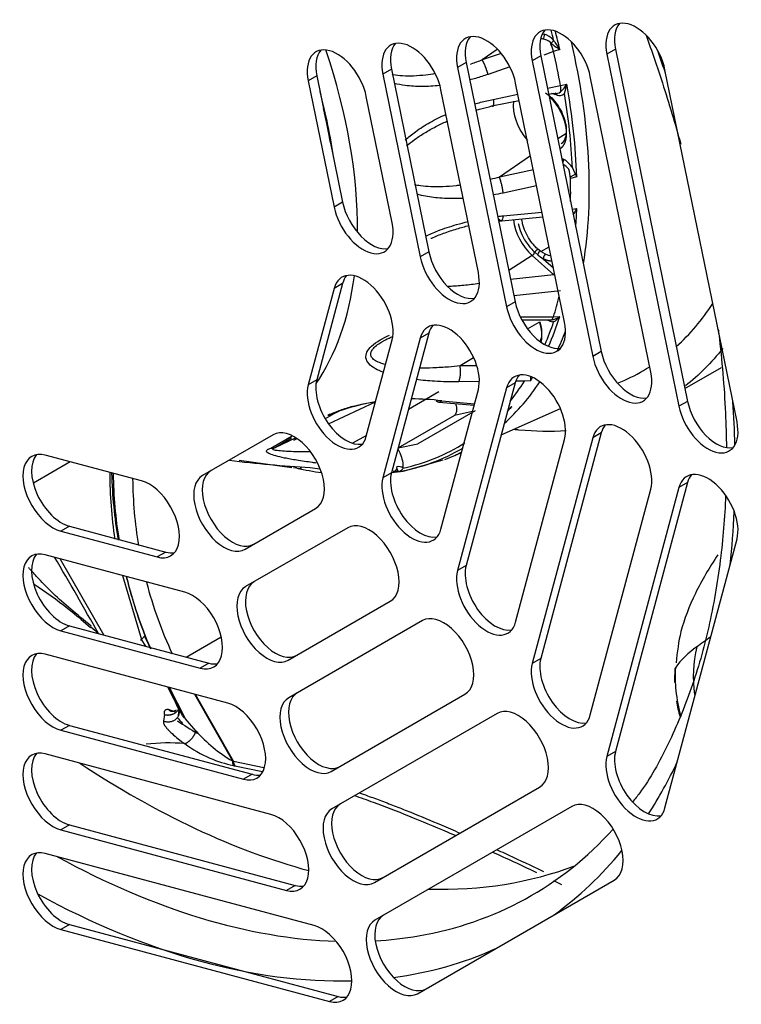
# Paper-space layout 'Sheet1' of a CAD drawing. Units: millimetres. Extents: x 7 to 587, y 7 to 410.
# Drawn here: x 516 to 523, y 88 to 98 of the extents above; entities that cross this region are included whole.
import ezdxf

# ---------------------------------------------------------------- set-up
doc = ezdxf.new("R2010")
doc.units = ezdxf.units.MM
for name, color, linetype in [('BCR00004_Ø164_H1', 7, 'Continuous'), ('Livello18', 7, 'Continuous'), ('VENTILATORE_EBM_', 7, 'Continuous'), ('XVH50002', 7, 'Continuous')]:
    doc.layers.add(name, color=color, linetype=linetype)

# ---------------------------------------------------------------- blocks, each defined once
blk = doc.blocks.new('SE11')
at = {"layer": 'BCR00004_Ø164_H1', "color": 7, "linetype": 'Continuous'}
for centre, major_axis, start_param, end_param in [((515.5777, 97.3278), (5.007, -8.6724), 1.228471, 1.254224), ((515.5777, 97.3278), (5.007, -8.6724), 0.814602, 0.865924), ((515.5777, 97.3278), (5.007, -8.6724), 0.666424, 0.733911), ((516.6808, 97.9646), (-4.86, 8.4178), 2.283357, 2.615755), ((515.5777, 97.3278), (5.007, -8.6724), 0.288505, 0.380774), ((515.7856, 97.4478), (-4.86, 8.4178), 2.932114, 3.325649), ((515.7856, 97.4478), (-4.86, 8.4178), 2.38158, 2.796653), ((515.5777, 97.3278), (5.007, -8.6724), 0.058468, 0.215523), ((516.6808, 97.9646), (-4.86, 8.4178), 2.799536, 3.049363), ((515.5777, 97.3278), (5.007, -8.6724), 5.524493, 5.981517), ((515.7856, 97.4478), (-4.86, 8.4178), -3.423591, -3.351072), ((515.5777, 97.3278), (5.007, -8.6724), 6.048092, 6.224718)]:
    blk.add_ellipse(centre, major_axis=major_axis, ratio=0.57735, start_param=start_param, end_param=end_param, dxfattribs=at)
for points, knots in [([(521.7781, 97.5302), (521.8346, 97.3732), (521.9575, 97.0138), (522.0652, 96.6554), (522.1208, 96.4543)], [0.62071553, 0.62071553, 0.62071553, 0.62071553, 0.64037943, 0.66571373, 0.66571373, 0.66571373, 0.66571373]), ([(522.4915, 94.6221), (522.4932, 94.6082), (522.5275, 94.3285), (522.5605, 93.9354), (522.5709, 93.5678), (522.572, 93.4544)], [0.74420255, 0.74420255, 0.74420255, 0.74420255, 0.74603413, 0.78119348, 0.79711535, 0.79711535, 0.79711535, 0.79711535]), ([(522.5646, 92.9842), (522.5553, 92.7644), (522.5181, 92.315), (522.4064, 91.6748), (522.2336, 91.0653), (522.0046, 90.524), (521.7971, 90.1421), (521.6687, 89.9833), (521.6412, 89.9494)], [0.8194983, 0.8194983, 0.8194983, 0.8194983, 0.8514264, 0.8865216, 0.9216284, 0.9567925, 0.9920839, 1, 1, 1, 1])]:
    blk.add_open_spline(points, degree=3, knots=knots, dxfattribs=at)
at = {"layer": 'VENTILATORE_EBM_', "color": 7, "linetype": 'Continuous'}
for p, q in [((520.7372, 97.4996), (520.7581, 97.4938)), ((520.7538, 97.5451), (520.775, 97.5392)), ((520.8574, 97.4867), (520.8645, 97.479)), ((520.3055, 97.3887), (520.1598, 97.2863)), ((520.9247, 97.3907), (520.8638, 97.3682)), ((520.3457, 97.3508), (520.1598, 97.2863)), ((520.8638, 97.3682), (520.7666, 97.3343)), ((520.4311, 97.2176), (520.2163, 97.1428)), ((520.8034, 97.0063), (520.9325, 97.0328)), ((520.9324, 97.0328), (520.9948, 97.0481)), ((520.2668, 96.8963), (520.5116, 96.9465)), ((520.8155, 96.9468), (520.8678, 96.9576)), ((520.8978, 96.9389), (520.8439, 96.9527)), ((520.9328, 96.9691), (520.9369, 96.9728)), ((520.9717, 96.9553), (520.9671, 96.9508)), ((520.253, 96.8309), (520.5238, 96.8867)), ((520.9048, 96.5105), (520.9853, 96.5585)), ((520.6362, 96.3372), (520.3281, 96.1285)), ((520.9446, 96.3161), (520.9658, 96.3036)), ((521.0443, 96.2289), (521.0503, 96.2198)), ((520.6641, 96.201), (520.3281, 96.1285)), ((521.0799, 96.1567), (521.0291, 96.1285)), ((521.093, 96.1308), (521.0306, 96.1151)), ((520.6965, 96.0427), (520.3658, 95.971)), ((520.3206, 95.6932), (520.7594, 95.7352)), ((520.3657, 95.7459), (520.7498, 95.7823)), ((521.0479, 95.8115), (521.093, 95.8181)), ((520.7389, 95.3921), (520.8199, 95.44)), ((520.652, 95.3549), (520.4205, 95.2053)), ((520.652, 95.3549), (520.8678, 95.161)), ((520.6791, 95.385), (520.7129, 95.3566)), ((520.7389, 95.3921), (520.708, 95.4164)), ((520.7129, 95.3566), (520.7621, 95.3206)), ((520.7853, 95.3657), (520.7389, 95.3921)), ((520.7621, 95.3206), (520.8628, 95.2302)), ((520.8678, 95.161), (520.4387, 95.1164)), ((520.9325, 95.0046), (520.4714, 94.9563)), ((520.5351, 94.7475), (520.8638, 94.7484)), ((520.55, 94.7172), (520.8486, 94.7183)), ((520.6058, 94.6294), (520.7199, 94.6962)), ((520.8329, 94.7187), (520.8389, 94.7183)), ((520.8645, 94.697), (520.8574, 94.6975)), ((520.8638, 94.7485), (520.9247, 94.7525)), ((520.0714, 94.3431), (519.9395, 94.2624)), ((520.1008, 94.2641), (519.9395, 94.2624)), ((522.1622, 94.0381), (522.5246, 94.2473)), ((520.1248, 94.1073), (519.9261, 94.1051)), ((520.576, 94.1123), (520.4926, 94.1114)), ((520.637, 94.1166), (520.576, 94.1124)), ((521.4958, 94.0907), (521.562, 94.12)), ((519.7296, 94.0059), (519.4297, 93.8327)), ((518.6397, 93.6899), (519.1041, 93.9074)), ((519.7297, 93.9039), (520.079, 93.8737)), ((519.7584, 93.9175), (520.0831, 93.8891)), ((518.7461, 93.8155), (518.6783, 93.7837)), ((520.0885, 93.8185), (519.5221, 93.4915)), ((520.0627, 93.8129), (519.8834, 93.7739)), ((520.3465, 93.582), (520.9316, 93.841)), ((518.6095, 93.7439), (518.6783, 93.7837)), ((519.8834, 93.7739), (519.3239, 93.4509)), ((518.0688, 93.4498), (518.2796, 93.5715)), ((518.1121, 93.4567), (518.2749, 93.5507)), ((518.1121, 93.4567), (518.3124, 93.5506)), ((518.2965, 93.5291), (518.329, 93.5443)), ((519.0154, 93.5764), (518.8765, 93.4988)), ((519.3256, 93.4441), (519.3503, 93.389)), ((519.3276, 93.4516), (519.5221, 93.4915)), ((519.8874, 93.3788), (519.9544, 93.4085)), ((516.0864, 93.3151), (515.7228, 93.1052)), ((518.277, 93.2549), (517.7581, 93.3273)), ((519.3788, 93.2242), (519.772, 93.3352)), ((518.3269, 93.2526), (518.2943, 93.2542)), ((518.3764, 93.2651), (518.3733, 93.2588)), ((518.4587, 93.2579), (518.5535, 93.2447)), ((519.3356, 93.2178), (519.2801, 93.2194)), ((519.3174, 93.2496), (519.3145, 93.2657)), ((515.9853, 92.3583), (516.4191, 91.6037)), ((516.6037, 92.1926), (516.79, 91.561)), ((516.79, 91.561), (516.8208, 91.5932)), ((516.8331, 91.4928), (516.79, 91.561)), ((516.8208, 91.5932), (516.8238, 91.5964)), ((516.8208, 91.5932), (516.8728, 91.4822)), ((516.8255, 91.5981), (516.8238, 91.5964)), ((516.8238, 91.5964), (516.8776, 91.4809)), ((517.2323, 91.3858), (517.5802, 91.5867)), ((517.1791, 90.8385), (517.0521, 91.0885)), ((517.0577, 91.087), (517.138, 90.9153)), ((517.0614, 91.086), (517.1731, 90.8462)), ((517.2177, 90.7861), (517.0639, 91.0853)), ((517.2263, 90.7753), (517.0669, 91.0845)), ((517.3153, 91.018), (517.6896, 90.3599)), ((517.7007, 90.3566), (517.3255, 91.0152)), ((517.1293, 90.8429), (517.0569, 90.8679)), ((517.1731, 90.8462), (517.138, 90.9153)), ((517.0176, 90.8178), (517.0098, 90.751)), ((517.1559, 90.8072), (517.1641, 90.8655)), ((517.1791, 90.8385), (517.1731, 90.8462)), ((517.1963, 90.8075), (517.1791, 90.8385)), ((517.2177, 90.7861), (517.1963, 90.8075)), ((517.2263, 90.7753), (517.2177, 90.7861)), ((517.3277, 90.6571), (517.2263, 90.7753)), ((517.0338, 90.6918), (517.0402, 90.6837)), ((517.0614, 90.6604), (517.0837, 90.6385)), ((517.0837, 90.6385), (517.0935, 90.6291)), ((517.3303, 90.6542), (517.3277, 90.6571)), ((517.2176, 90.5308), (517.2194, 90.5307)), ((517.7007, 90.3566), (517.6896, 90.3599)), ((517.7007, 90.3566), (517.9997, 90.2936)), ((517.713, 90.3115), (517.9866, 90.2536))]:
    blk.add_line(p, q, dxfattribs=at)
for centre, radius, start, end in [((520.7279, 97.337), 0.1597, 48.91885, 79.12913), ((520.7169, 97.3571), 0.1912, 42.68392, 72.31141), ((512.9406, 95.5467), 8.1561, 13.70507, 14.42536), ((519.9323, 97.095), 0.9707, 16.34341, 21.91695), ((521.1349, 97.7771), 0.4399, 227.72072, 241.46369), ((521.887, 98.1117), 1.2024, 211.74631, 216.8437), ((520.7438, 97), 0.1914, 350.73403, 9.86475), ((520.6853, 97.2261), 0.3571, 314.81652, 330.10842), ((520.0939, 97.2238), 0.9179, 342.99133, 348.96615), ((520.8868, 97.039), 0.0836, 256.81595, 303.32811), ((520.9215, 97.0084), 0.0735, 251.16391, 308.29641), ((514.8396, 95.9274), 6.2176, 2.69567, 9.51607), ((520.8546, 96.0712), 0.2092, 40.16299, 60.38251), ((520.8301, 96.0825), 0.2594, 34.35418, 58.47981), ((522.0069, 96.6234), 1.0382, 202.87372, 208.32085), ((520.4037, 96.0504), 0.6303, 5.89523, 14.30146), ((520.7306, 95.9701), 0.3929, 326.70717, 337.23825), ((520.6055, 95.4238), 0.0831, 304.01544, 332.20505), ((518.3045, 95.5481), 2.6977, 336.59598, 341.61063), ((520.8873, 94.8562), 0.1615, 240.07286, 259.34158), ((520.8289, 94.8686), 0.1506, 273.83688, 309.55096), ((520.7502, 94.8818), 0.2173, 301.75048, 323.47115), ((519.4681, 91.6858), 2.2505, 99.31025, 110.16809), ((519.4681, 91.6858), 2.2505, 82.58853, 90.27772), ((519.4681, 91.6858), 2.2505, 110.16809, 111.78367), ((520.3172, 94.0408), 0.2235, 296.15882, 306.6435), ((518.6397, 93.8685), 0.0932, 265.83797, 294.4898), ((518.9862, 95.0738), 1.8622, 282.16827, 302.55436), ((518.0786, 93.5293), 0.08, 262.98493, 294.78593), ((519.441, 108.5986), 15.3721, 263.35325, 266.33641), ((519.0976, 93.2653), 0.2814, 357.56649, 26.07628), ((521.0013, 93.2199), 4.5234, 180.14971, 188.51461), ((520.8633, 93.3003), 4.3677, 181.28351, 190.00204), ((518.3444, 93.2988), 0.0494, 249.28272, 305.79633), ((519.07, 95.106), 1.907, 275.84207, 279.31666), ((519.2611, 93.2813), 0.0648, 287.09553, 330.57574), ((519.3311, 93.179), 0.0883, 57.38816, 100.88266), ((519.3101, 93.289), 0.0757, 289.67913, 322.27195), ((519.1893, 93.4006), 0.2399, 318.84946, 322.14365), ((521.0996, 93.2715), 4.589, 180.91319, 189.17491), ((520.8919, 93.1864), 4.1881, 180.53342, 189.58968), ((521.3892, 93.2485), 4.8814, 187.24169, 188.33922), ((481.2231, 71.9987), 40.2484, 29.17263, 30.41366), ((521.6736, 93.4588), 5.1929, 194.24085, 200.99662), ((521.0996, 93.2715), 4.589, 193.83543, 203.14714), ((520.8919, 93.1864), 4.1881, 194.66927, 204.99593), ((521.7234, 97.9498), 8.2928, 229.08395, 229.75729), ((522.0484, 93.5926), 5.5908, 200.9006, 201.21518), ((522.2799, 93.6852), 5.8401, 201.23992, 202.1621), ((525.8416, 86.6245), 6.0271, 124.62223, 126.24322), ((522.7436, 90.7952), 0.8325, 123.98648, 144.30791), ((523.5111, 91.1942), 1.2667, 166.70862, 188.08733), ((523.4542, 91.1773), 1.3943, 176.62661, 181.74544), ((522.105, 91.2603), 0.0428, 151.31972, 181.33988), ((523.5308, 91.1998), 1.4656, 176.82915, 185.74107), ((523.5308, 91.1998), 1.4656, 185.74107, 195.84863), ((523.4542, 91.1773), 1.3943, 189.40163, 195.8171), ((517.2511, 90.8541), 0.2711, 218.93783, 225.59395), ((521.6906, 97.7887), 8.3737, 237.14218, 238.70841), ((517.7586, 91.3417), 0.9748, 226.97732, 236.29007), ((518.4269, 91.6263), 1.4654, 221.5544, 239.79433), ((517.0603, 88.6788), 1.8587, 85.14535, 96.86544), ((517.9624, 91.532), 1.2468, 233.42271, 246.64904), ((517.9624, 91.532), 1.2468, 246.64904, 257.8059), ((517.824, 90.3624), 0.1343, 181.09116, 201.45886), ((517.7851, 90.9244), 0.6172, 261.98008, 263.28721), ((517.8228, 90.3661), 0.1226, 184.4644, 206.45463)]:
    blk.add_arc(centre, radius, start, end, dxfattribs=at)
for centre, major_axis, ratio, start_param, end_param in [((520.7495, 97.5245), (0.0097, 0.0347), 0.703155, 3.852112, 5.335642), ((517.1845, 98.231), (2.7653, -4.7897), 0.57735, 1.081832, 1.11768), ((517.2827, 98.2877), (-2.7821, 4.8187), 0.57735, 3.754415, 4.227834), ((515.8068, 97.4355), (-2.2055, 3.82), 0.57735, 3.912538, 4.37788), ((517.1426, 98.2068), (2.7508, -4.7646), 0.57735, 1.013106, 1.081289), ((517.1845, 98.231), (2.7653, -4.7897), 0.57735, 0.820033, 1.012563), ((515.7622, 97.4098), (-2.1026, 3.6418), 0.57735, 4.100982, 4.276598), ((520.8724, 96.9242), (-0.0089, -0.0349), 0.710993, 2.178373, 3.141593), ((515.7495, 97.4025), (-2.1078, 3.6508), 0.57735, 4.142335, 4.235246), ((520.7208, 96.6877), (0.1814, -0.3143), 0.57735, 3.781255, 5.029134), ((520.9403, 96.2889), (0.0183, 0.031), 0.571782, 4.492263, 5.502541), ((517.1426, 98.2068), (2.7508, -4.7646), 0.57735, 0.768992, 0.81949), ((517.1845, 98.231), (2.7653, -4.7897), 0.57735, 0.709063, 0.750763), ((520.7208, 95.6006), (0.1814, -0.3143), 0.57735, 4.063174, 5.226388), ((517.6778, 98.5158), (-2.31, 4.001), 0.57735, 3.543499, 3.557961), ((515.8068, 97.4355), (-2.2055, 3.82), 0.57735, 3.409194, 3.787813), ((517.1426, 98.2068), (2.7508, -4.7646), 0.57735, 0.489507, 0.543792), ((518.8657, 99.2016), (-2.88, 4.9883), 0.57735, 3.264447, 3.425662), ((517.1845, 98.231), (2.7653, -4.7897), 0.57735, 0.404155, 0.488964), ((517.2827, 98.2877), (-2.7821, 4.8187), 0.57735, 3.521522, 3.579953), ((518.8657, 99.2016), (-2.88, 4.9883), 0.57735, 3.079689, 3.16554), ((517.2827, 98.2877), (-2.7821, 4.8187), 0.57735, 3.261131, 3.42328), ((517.1426, 98.2068), (2.7508, -4.7646), 0.57735, 0.223759, 0.295891), ((517.1845, 98.231), (2.7653, -4.7897), 0.57735, 0.296434, 0.307336), ((517.1845, 98.231), (-2.7653, 4.7897), 0.57735, 3.325304, 3.344587), ((517.1845, 98.231), (-2.7653, 4.7897), 0.57735, 2.938601, 3.147305), ((517.2827, 98.2877), (-2.7821, 4.8187), 0.57735, -3.203496, -3.180367), ((517.2827, 98.2877), (-2.7821, 4.8187), 0.57735, -3.236104, -3.203496), ((517.1845, 98.231), (2.7653, -4.7897), 0.57735, -0.488964, -0.422965)]:
    blk.add_ellipse(centre, major_axis=major_axis, ratio=ratio, start_param=start_param, end_param=end_param, dxfattribs=at)
for points, weights in [([(520.8389, 97.4517), (520.8504, 97.4605), (520.8599, 97.4708), (520.8645, 97.479)], [1.08977622822, 0.970074590593, 0.970074590593, 1.08977622822]), ([(520.2163, 97.1429), (520.1994, 97.2012), (520.1765, 97.2594), (520.1598, 97.2863)], [1.15399181733, 0.94867218861, 0.94866939426, 1.15398343428]), ([(520.3657, 95.971), (520.3608, 96.025), (520.3456, 96.0889), (520.3281, 96.1285)], [1.15399186684, 0.948672214399, 0.948669377759, 1.15398335692]), ([(520.6791, 95.385), (520.6853, 95.3975), (520.6964, 95.4095), (520.708, 95.4164)], [1.10752795737, 0.964136705189, 0.964157350515, 1.10758989335]), ([(520.7853, 95.3656), (520.7706, 95.3568), (520.761, 95.3382), (520.7621, 95.3206)], [1.16813015658, 0.943961979785, 0.943956614603, 1.16811406103]), ([(519.9261, 94.1051), (519.9449, 94.1398), (519.9503, 94.2036), (519.9395, 94.2624)], [1.15399179626, 0.948672185842, 0.948669401285, 1.15398344259]), ([(519.7584, 93.9175), (519.7403, 93.899), (519.7207, 93.8984), (519.7044, 93.9186)], [1.17148416264, 1.02975077794, 0.975875443934, 1.00985816061]), ([(517.138, 90.9153), (517.2267, 90.8053), (517.1452, 90.7024), (517.0098, 90.751)], [1.53675379184, 0.815372223653, 0.821127624265, 1.55401999368]), ([(517.0176, 90.8178), (517.0782, 90.8013), (517.1438, 90.8246), (517.169, 90.8881)], [1.47849710536, 1.0791660495, 0.929782104691, 1.03034527093]), ([(517.2194, 90.5307), (517.2663, 90.5445), (517.312, 90.5955), (517.3303, 90.6542)], [1.16828967028, 0.943903443239, 0.943903443239, 1.16828967028])]:
    blk.add_rational_spline(points, weights, degree=3, dxfattribs=at)
for points, degree, knots in [([(520.1598, 97.2863), (520.1226, 97.2713), (520.0833, 97.2566), (520.0437, 97.2429), (520.0418, 97.2422)], 3, [0, 0, 0, 0, 0.04873955, 0.05110197, 0.05110197, 0.05110197, 0.05110197]), ([(519.6919, 97.1504), (519.6618, 97.1451), (519.5913, 97.1345), (519.4842, 97.1253), (519.3753, 97.1255), (519.3049, 97.1334), (519.2708, 97.14), (519.2677, 97.1407)], 3, [0.199336, 0.199336, 0.199336, 0.199336, 0.2371531, 0.2880417, 0.33404, 0.3755697, 0.3797835, 0.3797835, 0.3797835, 0.3797835]), ([(520.2163, 97.1429), (520.1756, 97.1294), (520.1155, 97.1096), (520.0546, 97.093), (520.035, 97.088)], 3, [0, 0, 0, 0, 0.04827094, 0.07115094, 0.07115094, 0.07115094, 0.07115094]), ([(519.7358, 97.0332), (519.6783, 97.027), (519.565, 97.0202), (519.4153, 97.028), (519.3251, 97.0446), (519.2896, 97.0538)], 3, [0.1862941, 0.1862941, 0.1862941, 0.1862941, 0.2522769, 0.3161183, 0.359074, 0.359074, 0.359074, 0.359074]), ([(520.7853, 96.9598), (520.8007, 96.9497), (520.8365, 96.9216), (520.889, 96.8639), (520.9368, 96.7889), (520.9713, 96.7081), (520.9897, 96.6279), (520.9905, 96.5546), (520.9739, 96.4948), (520.9523, 96.4666), (520.9395, 96.456)], 3, [0, 0, 0, 0, 0.076664, 0.1804126, 0.2840706, 0.3877428, 0.4914211, 0.595098, 0.698775, 0.7992262, 0.7992262, 0.7992262, 0.7992262]), ([(520.8213, 96.9259), (520.8323, 96.9153), (520.843, 96.9036), (520.882, 96.8612), (520.9127, 96.81), (520.9434, 96.7588), (520.9628, 96.704), (520.9821, 96.6494), (520.9877, 96.5976), (520.9932, 96.5459), (520.9844, 96.5031), (520.9755, 96.4604), (520.9533, 96.4315), (520.9443, 96.4199), (520.9335, 96.411)], 2, [0.0902665, 0.0902665, 0.0902665, 0.125, 0.125, 0.25, 0.25, 0.375, 0.375, 0.5, 0.5, 0.625, 0.625, 0.75, 0.75, 0.8008181, 0.8008181, 0.8008181]), ([(520.0835, 96.851), (520.1033, 96.8568), (520.1641, 96.8736), (520.2255, 96.8872), (520.2668, 96.8963)], 3, [0.92884928, 0.92884928, 0.92884928, 0.92884928, 0.95210933, 1, 1, 1, 1]), ([(520.097, 96.7876), (520.1131, 96.7926), (520.165, 96.8082), (520.217, 96.8221), (520.253, 96.8309)], 3, [0.93370054, 0.93370054, 0.93370054, 0.93370054, 0.95429394, 1, 1, 1, 1]), ([(520.2668, 96.8963), (520.27, 96.8693), (520.2705, 96.847), (520.2654, 96.823), (520.26, 96.8215), (520.253, 96.8309)], 3, [0, 0, 0, 0, 0.5, 0.5, 1, 1, 1, 1]), ([(519.3984, 96.4955), (519.4298, 96.5245), (519.5076, 96.5869), (519.6426, 96.6717), (519.7465, 96.7235), (519.8006, 96.7475)], 3, [0.6385996, 0.6385996, 0.6385996, 0.6385996, 0.6865531, 0.749879, 0.8160508, 0.8160508, 0.8160508, 0.8160508]), ([(519.4122, 96.4354), (519.4174, 96.4402), (519.4479, 96.4671), (519.5103, 96.5152), (519.6063, 96.5769), (519.711, 96.634), (519.7843, 96.6686), (519.82, 96.6843)], 3, [0.6203343, 0.6203343, 0.6203343, 0.6203343, 0.6289703, 0.6703228, 0.7160399, 0.7667839, 0.8138822, 0.8138822, 0.8138822, 0.8138822]), ([(519.943, 96.0479), (519.929, 96.0461), (519.8706, 96.0392), (519.7727, 96.0316), (519.6547, 96.0311), (519.5618, 96.0387), (519.509, 96.0478), (519.4898, 96.0521)], 3, [0.1630534, 0.1630534, 0.1630534, 0.1630534, 0.1808868, 0.2373815, 0.2883, 0.3343195, 0.3616082, 0.3616082, 0.3616082, 0.3616082]), ([(519.9685, 95.9182), (519.9459, 95.9171), (519.8608, 95.9144), (519.7223, 95.9189), (519.5939, 95.9377), (519.5283, 95.9541), (519.5133, 95.9582)], 3, [0.1532295, 0.1532295, 0.1532295, 0.1532295, 0.1795177, 0.2524851, 0.3163621, 0.3354942, 0.3354942, 0.3354942, 0.3354942]), ([(520.3657, 95.7459), (520.3635, 95.7216), (520.3583, 95.7042), (520.3497, 95.6966), (520.348, 95.6958), (520.3461, 95.6957)], 3, [0, 0, 0, 0, 0.5, 0.5, 0.6212355, 0.6212355, 0.6212355, 0.6212355]), ([(519.5986, 95.5453), (519.6384, 95.5642), (519.739, 95.6067), (519.8799, 95.6534), (519.9802, 95.6796), (520.0183, 95.6886)], 3, [0.700164, 0.700164, 0.700164, 0.700164, 0.7493557, 0.821828, 0.8660304, 0.8660304, 0.8660304, 0.8660304]), ([(519.6514, 95.5226), (519.6543, 95.5239), (519.6957, 95.5419), (519.7811, 95.5756), (519.9037, 95.6165), (519.9873, 95.6401), (520.0266, 95.6503)], 3, [0.7116557, 0.7116557, 0.7116557, 0.7116557, 0.7154487, 0.7661852, 0.8225043, 0.8723106, 0.8723106, 0.8723106, 0.8723106]), ([(520.5135, 95.671), (520.5202, 95.6399), (520.5305, 95.6078), (520.5598, 95.5399), (520.5797, 95.5043), (520.6257, 95.4391), (520.6517, 95.4096), (520.6791, 95.385)], 3, [0.6420428, 0.6420428, 0.6420428, 0.6420428, 0.75, 0.75, 0.875, 0.875, 1, 1, 1, 1]), ([(520.708, 95.4164), (520.6978, 95.4255), (520.6694, 95.4536), (520.6257, 95.5097), (520.5837, 95.586), (520.5589, 95.6573), (520.551, 95.7002), (520.5491, 95.7163)], 3, [0, 0, 0, 0, 0.0505264, 0.143047, 0.2419672, 0.3408573, 0.4034741, 0.4034741, 0.4034741, 0.4034741]), ([(520.8493, 95.2969), (520.8462, 95.297), (520.8431, 95.2972), (520.8045, 95.2998), (520.7621, 95.3206)], 2, [0.8650693, 0.8650693, 0.8650693, 0.875, 0.875, 1, 1, 1]), ([(520.1273, 95.0759), (520.0768, 95.0684), (519.9776, 95.0563), (519.877, 95.0495), (519.8266, 95.0477), (519.8237, 95.0476)], 3, [0.0533957, 0.0533957, 0.0533957, 0.0533957, 0.1179553, 0.1806313, 0.1844585, 0.1844585, 0.1844585, 0.1844585]), ([(520.7231, 94.6961), (520.7306, 94.673), (520.7358, 94.6501), (520.7479, 94.5964), (520.7458, 94.5486), (520.7446, 94.521), (520.7386, 94.4974)], 2, [0.1965173, 0.1965173, 0.1965173, 0.25, 0.25, 0.375, 0.375, 0.4474844, 0.4474844, 0.4474844]), ([(520.7288, 94.6997), (520.7344, 94.681), (520.7447, 94.6358), (520.7479, 94.5687), (520.7381, 94.5256), (520.73, 94.5067), (520.7296, 94.5056)], 3, [0.2116683, 0.2116683, 0.2116683, 0.2116683, 0.284068, 0.3877402, 0.4914185, 0.4975338, 0.4975338, 0.4975338, 0.4975338]), ([(520.8329, 94.7187), (520.8385, 94.7173), (520.8441, 94.7193), (520.8547, 94.7295), (520.8597, 94.7377), (520.8638, 94.7485)], 3, [0, 0, 0, 0, 0.5, 0.5, 1, 1, 1, 1]), ([(519.1813, 94.1994), (519.1535, 94.2099), (519.0988, 94.2343), (519.0356, 94.2802), (519.0041, 94.3367), (519.0132, 94.3985), (519.0635, 94.4622), (519.1445, 94.5194), (519.2094, 94.5522), (519.2419, 94.5668)], 3, [0.3270895, 0.3270895, 0.3270895, 0.3270895, 0.3724251, 0.4217905, 0.4645468, 0.5012283, 0.5381713, 0.5811456, 0.6214414, 0.6214414, 0.6214414, 0.6214414]), ([(519.1986, 94.2772), (519.1841, 94.281), (519.1496, 94.2914), (519.1035, 94.3119), (519.0685, 94.3404), (519.0544, 94.3728), (519.0617, 94.4081), (519.0898, 94.4455), (519.1317, 94.479), (519.1643, 94.4992), (519.1784, 94.5072)], 3, [0.3501459, 0.3501459, 0.3501459, 0.3501459, 0.3757226, 0.4131392, 0.4463865, 0.4756863, 0.5016146, 0.5278066, 0.5574273, 0.578448, 0.578448, 0.578448, 0.578448]), ([(519.1784, 94.5072), (519.1868, 94.512), (519.2171, 94.5283), (519.2491, 94.5433), (519.2726, 94.5534)], 3, [0.57844805, 0.57844805, 0.57844805, 0.57844805, 0.59098157, 0.62241887, 0.62241887, 0.62241887, 0.62241887]), ([(519.9395, 94.2624), (519.9018, 94.2583), (519.8111, 94.2497), (519.6768, 94.242), (519.5821, 94.2408), (519.539, 94.2413)], 3, [0, 0, 0, 0, 0.0487754, 0.1180692, 0.1781421, 0.1781421, 0.1781421, 0.1781421]), ([(519.9261, 94.1051), (519.8856, 94.1051), (519.8051, 94.105), (519.6644, 94.111), (519.5664, 94.1197), (519.5078, 94.127)], 3, [0, 0, 0, 0, 0.048294, 0.0959646, 0.1723096, 0.1723096, 0.1723096, 0.1723096]), ([(520.635, 94.1573), (520.6351, 94.1557), (520.6355, 94.1482), (520.6365, 94.1334), (520.6368, 94.1228), (520.637, 94.1166)], 3, [0.3576134, 0.3576134, 0.3576134, 0.3576134, 0.423002, 0.6582811, 1, 1, 1, 1]), ([(518.7215, 93.8106), (518.7361, 93.8176), (518.7527, 93.8244), (518.8098, 93.8451), (518.8539, 93.8576), (518.9335, 93.8773), (518.9692, 93.8851), (519.005, 93.8923)], 3, [0.0693766, 0.0693766, 0.0693766, 0.0693766, 0.125, 0.125, 0.25, 0.25, 0.3487392, 0.3487392, 0.3487392, 0.3487392]), ([(519.8949, 93.8896), (519.9001, 93.8746), (519.9034, 93.8595), (519.9061, 93.8297), (519.9049, 93.8152), (519.8976, 93.7908), (519.8915, 93.7808), (519.8834, 93.7739)], 3, [0.6370876, 0.6370876, 0.6370876, 0.6370876, 0.75, 0.75, 0.875, 0.875, 1, 1, 1, 1]), ([(518.6783, 93.7837), (518.6872, 93.7917), (518.7003, 93.8), (518.7179, 93.8089), (518.7197, 93.8097), (518.7215, 93.8106)], 3, [0, 0, 0, 0, 0.0625, 0.0625, 0.06937657, 0.06937657, 0.06937657, 0.06937657]), ([(520.9883, 93.6218), (520.8375, 93.6108), (520.6817, 93.6131), (520.5071, 93.6304), (520.4923, 93.6319), (520.4776, 93.6336)], 3, [0.58681169, 0.58681169, 0.58681169, 0.58681169, 0.625, 0.625, 0.628513, 0.628513, 0.628513, 0.628513]), ([(518.5191, 93.3029), (518.5185, 93.303), (518.5061, 93.3045), (518.4658, 93.3098), (518.4011, 93.3188), (518.328, 93.3302), (518.2629, 93.3414), (518.1908, 93.3553), (518.1183, 93.3722), (518.066, 93.3896), (518.0402, 93.4034), (518.0293, 93.4133), (518.0264, 93.4229), (518.0314, 93.4314), (518.0413, 93.4385), (518.0528, 93.4443), (518.0635, 93.448), (518.0688, 93.4498)], 3, [0.1434865, 0.1434865, 0.1434865, 0.1434865, 0.1453629, 0.1814885, 0.2681121, 0.3524433, 0.4284271, 0.5012891, 0.6294047, 0.7415223, 0.7924638, 0.8395581, 0.8838593, 0.9250639, 0.950762, 0.9755857, 1, 1, 1, 1]), ([(518.4536, 93.4126), (518.3967, 93.4126), (518.3426, 93.4133), (518.2611, 93.4158), (518.2313, 93.4171), (518.1768, 93.4207), (518.152, 93.423), (518.1115, 93.429), (518.0955, 93.4327), (518.0872, 93.4397), (518.0865, 93.4419), (518.088, 93.4443)], 3, [0.3018967, 0.3018967, 0.3018967, 0.3018967, 0.5, 0.5, 0.625, 0.625, 0.75, 0.75, 0.875, 0.875, 0.9243341, 0.9243341, 0.9243341, 0.9243341]), ([(518.088, 93.4443), (518.0884, 93.445), (518.089, 93.4456), (518.0932, 93.4495), (518.1006, 93.453), (518.1121, 93.4567)], 3, [0.92433406, 0.92433406, 0.92433406, 0.92433406, 0.9375, 0.9375, 1, 1, 1, 1]), ([(519.3356, 93.2178), (519.3348, 93.218), (519.3332, 93.2186), (519.3299, 93.2209), (519.3265, 93.225), (519.3233, 93.2308), (519.321, 93.2363), (519.319, 93.2424), (519.3179, 93.2472), (519.3174, 93.2496)], 3, [0, 0, 0, 0, 0.123107, 0.246868, 0.480977, 0.626591, 0.752162, 0.878627, 1, 1, 1, 1]), ([(522.4881, 92.3951), (522.4028, 92.271), (522.2558, 92.0218), (522.1121, 91.6528), (522.0864, 91.4407), (522.0741, 91.3274)], 3, [0.5537874, 0.5537874, 0.5537874, 0.5537874, 0.7149494, 0.8710902, 1, 1, 1, 1]), ([(516.2949, 91.6903), (516.1476, 91.8114), (515.9668, 91.9596), (515.7764, 92.1586), (515.7054, 92.2363), (515.678, 92.2679), (515.6757, 92.2702), (515.6758, 92.27)], 3, [0, 0, 0, 0, 0.1155113, 0.1720743, 0.2204286, 0.2435164, 0.2542774, 0.2542774, 0.2542774, 0.2542774]), ([(515.7305, 92.105), (515.7442, 92.0963), (515.872, 92.0139), (516.0588, 91.875), (516.227, 91.7315), (516.2865, 91.6786)], 3, [0.23348048, 0.23348048, 0.23348048, 0.23348048, 0.23935786, 0.28814338, 0.31529678, 0.31529678, 0.31529678, 0.31529678]), ([(516.796, 91.5568), (516.7956, 91.5567), (516.7942, 91.5561), (516.7915, 91.5553), (516.7885, 91.5546), (516.7866, 91.5539), (516.7855, 91.5547), (516.7861, 91.5567), (516.7879, 91.5588), (516.7893, 91.5603), (516.79, 91.561)], 3, [0, 0, 0, 0, 0.042062, 0.129461, 0.275453, 0.426619, 0.579493, 0.7928, 0.89403, 1, 1, 1, 1]), ([(517.0569, 90.8679), (517.052, 90.8676), (517.0421, 90.8669), (517.0307, 90.8632), (517.0233, 90.8582), (517.0191, 90.8529), (517.0158, 90.8457), (517.0149, 90.8367), (517.0159, 90.8264), (517.0171, 90.8205), (517.0176, 90.8178)], 3, [0, 0, 0, 0, 0.131599, 0.266606, 0.404464, 0.490638, 0.572279, 0.766838, 0.891851, 1, 1, 1, 1]), ([(517.0569, 90.8679), (517.0604, 90.8645), (517.0677, 90.8573), (517.0816, 90.8512), (517.0949, 90.8499), (517.1097, 90.8517), (517.123, 90.8563), (517.1335, 90.8625), (517.1378, 90.8655)], 3, [0, 0, 0, 0, 0.0728023, 0.1538459, 0.2426202, 0.2832231, 0.3713048, 0.4350183, 0.4350183, 0.4350183, 0.4350183]), ([(517.0098, 90.751), (517.0094, 90.7495), (517.0084, 90.7463), (517.0085, 90.7409), (517.0094, 90.7349), (517.0125, 90.7251), (517.0196, 90.7107), (517.0289, 90.6983), (517.0338, 90.6918)], 3, [0, 0, 0, 0, 0.093764, 0.192645, 0.297479, 0.408966, 0.689725, 1, 1, 1, 1]), ([(518.893, 90.0192), (518.9561, 89.9973), (519.1356, 89.9332), (519.4427, 89.8146), (519.7136, 89.7014), (519.8686, 89.6343), (519.8967, 89.6221)], 3, [0.0707641, 0.0707641, 0.0707641, 0.0707641, 0.1045106, 0.1668523, 0.235822, 0.2510662, 0.2510662, 0.2510662, 0.2510662]), ([(518.9423, 90.0453), (518.97, 90.0356), (519.0443, 90.0091), (519.1661, 89.9641), (519.3086, 89.9094), (519.5046, 89.8316), (519.7149, 89.7441), (519.8762, 89.6743), (519.9382, 89.6471)], 3, [0.0788668, 0.0788668, 0.0788668, 0.0788668, 0.0935357, 0.1182588, 0.1435464, 0.1694116, 0.2228599, 0.2562991, 0.2562991, 0.2562991, 0.2562991]), ([(520.2581, 89.4609), (520.3996, 89.3965), (520.5453, 89.3285), (520.6904, 89.2597), (520.6953, 89.2575)], 3, [0.31679542, 0.31679542, 0.31679542, 0.31679542, 0.39426955, 0.39692693, 0.39692693, 0.39692693, 0.39692693]), ([(520.3013, 89.484), (520.3278, 89.4719), (520.4648, 89.4088), (520.6188, 89.3365), (520.7458, 89.2759), (520.7633, 89.2676)], 3, [0.32187493, 0.32187493, 0.32187493, 0.32187493, 0.33628146, 0.39641214, 0.40598155, 0.40598155, 0.40598155, 0.40598155])]:
    blk.add_open_spline(points, degree=degree, knots=knots, dxfattribs=at)
for points in [[(520.3281, 96.1285), (520.2974, 96.1197), (520.2667, 96.1114), (520.2359, 96.1037)], [(520.3657, 95.971), (520.3327, 95.9643), (520.2996, 95.9577), (520.2665, 95.9517)], [(520.3122, 95.74), (520.33, 95.742), (520.3479, 95.744), (520.3657, 95.7459)], [(520.3461, 95.6957), (520.3404, 95.6952), (520.3341, 95.7011), (520.3281, 95.7128)], [(520.839, 95.347), (520.8217, 95.3503), (520.8036, 95.3565), (520.7853, 95.3656)], [(522.5351, 94.4346), (522.4247, 94.2946), (522.3017, 94.1709), (522.1672, 94.0651)], [(517.1452, 90.7895), (517.1621, 90.77), (517.179, 90.7505), (517.1958, 90.7309)], [(520.8635, 89.1772), (520.8894, 89.1647), (520.9152, 89.1523), (520.9411, 89.1398)]]:
    blk.add_open_spline(points, degree=3, dxfattribs=at)
at = {"layer": 'XVH50002', "color": 7, "linetype": 'Continuous'}
for p, q in [((521.476, 97.3914), (521.3911, 97.3424)), ((521.476, 97.3914), (522.1879, 93.9125)), ((520.7381, 97.3255), (520.6532, 97.2765)), ((520.7381, 97.3255), (521.3358, 94.4044)), ((521.3911, 97.3424), (522.103, 93.8635)), ((519.2622, 97.1936), (519.1773, 97.1446)), ((519.2622, 97.1936), (519.6316, 95.3884)), ((520.0001, 97.2596), (519.9153, 97.2106)), ((519.9153, 97.2106), (520.3988, 94.8474)), ((520.0001, 97.2596), (520.4837, 94.8964)), ((520.6532, 97.2765), (521.2509, 94.3555)), ((518.5242, 97.1277), (518.4394, 97.0787)), ((518.5242, 97.1277), (518.7795, 95.8803)), ((519.1773, 97.1446), (519.5467, 95.3394)), ((521.8247, 94.2017), (521.2269, 97.1227)), ((522.6768, 93.7098), (521.9649, 97.1887)), ((518.4394, 97.0787), (518.6946, 95.8313)), ((520.9726, 94.6937), (520.489, 97.0568)), ((519.2684, 95.6776), (519.0131, 96.925)), ((520.1205, 95.1857), (519.751, 96.9909)), ((518.7795, 95.8803), (518.6946, 95.8313)), ((519.6316, 95.3884), (519.5467, 95.3394)), ((518.7795, 95.0781), (518.5242, 94.1254)), ((518.7795, 95.0781), (518.6946, 95.0291)), ((518.6946, 95.0291), (518.4394, 94.0764)), ((520.4837, 94.8964), (520.3988, 94.8474)), ((519.6316, 94.5861), (519.2622, 93.2074)), ((519.6316, 94.5861), (519.5467, 94.5371)), ((519.0131, 93.5677), (519.2684, 94.5203)), ((519.5467, 94.5371), (519.1773, 93.1584)), ((521.3358, 94.4044), (521.2509, 94.3555)), ((518.5242, 94.1254), (518.4394, 94.0764)), ((520.4837, 94.0941), (520.0001, 92.2894)), ((520.4837, 94.0941), (520.3988, 94.0451)), ((519.751, 92.6496), (520.1205, 94.0283)), ((520.3988, 94.0451), (519.9153, 92.2404)), ((522.1879, 93.9125), (522.103, 93.8635)), ((521.3358, 93.6022), (520.7381, 91.3714)), ((521.3358, 93.6022), (521.2509, 93.5532)), ((518.092, 93.5822), (517.3946, 93.1796)), ((520.489, 91.7316), (520.9726, 93.5364)), ((521.2509, 93.5532), (520.6532, 91.3224)), ((516.7929, 93.1258), (515.8402, 93.3811)), ((519.2622, 93.2074), (519.1773, 93.1584)), ((522.1879, 93.1102), (521.476, 90.4533)), ((522.1879, 93.1102), (522.103, 93.0612)), ((521.2269, 90.8136), (521.8247, 93.0444)), ((522.103, 93.0612), (521.3911, 90.4044)), ((517.8146, 92.4521), (518.512, 92.8547)), ((516.0788, 92.6788), (515.994, 92.6298)), ((515.994, 92.6298), (516.9466, 92.3746)), ((516.0788, 92.6788), (517.0315, 92.4236)), ((518.8299, 92.6642), (517.8206, 92.0815)), ((521.9649, 89.8956), (522.6768, 92.5525)), ((517.2189, 92.0277), (515.8402, 92.3972)), ((517.0315, 92.4236), (516.9466, 92.3746)), ((520.0001, 92.2894), (519.9153, 92.2404)), ((518.2406, 91.354), (519.2499, 91.9367)), ((519.5679, 91.7462), (518.2467, 90.9834)), ((516.0788, 91.6949), (515.994, 91.6459)), ((515.994, 91.6459), (517.3727, 91.2765)), ((516.0788, 91.6949), (517.4575, 91.3255)), ((517.645, 90.9296), (515.8402, 91.4132)), ((520.7381, 91.3714), (520.6532, 91.3224)), ((517.4575, 91.3255), (517.3727, 91.2765)), ((518.6667, 90.2559), (519.9879, 91.0187)), ((520.3058, 90.8281), (518.6727, 89.8853)), ((516.0788, 90.711), (515.994, 90.662)), ((516.0788, 90.711), (517.8836, 90.2274)), ((515.994, 90.662), (517.7987, 90.1784)), ((518.071, 89.8316), (515.8402, 90.4293)), ((521.476, 90.4533), (521.3911, 90.4044)), ((517.8836, 90.2274), (517.7987, 90.1784)), ((519.0927, 89.1578), (520.7258, 90.1007)), ((521.0437, 89.9101), (519.0988, 88.7872)), ((516.0788, 89.727), (515.994, 89.6781)), ((516.0788, 89.727), (518.3096, 89.1293)), ((515.994, 89.6781), (518.2248, 89.0803)), ((518.4971, 88.7335), (515.8402, 89.4454)), ((518.3096, 89.1293), (518.2248, 89.0803)), ((519.5188, 88.0597), (521.4637, 89.1827)), ((516.0788, 88.7431), (515.994, 88.6941)), ((516.0788, 88.7431), (518.7357, 88.0312)), ((515.994, 88.6941), (518.6508, 87.9822)), ((518.7357, 88.0312), (518.6508, 87.9822))]:
    blk.add_line(p, q, dxfattribs=at)
for centre, major_axis, start_param, end_param in [((521.678, 97.2655), (0.21, -0.3637), 1.047198, 4.18879), ((520.9401, 97.1996), (0.21, -0.3637), 1.047198, 4.18879), ((521.0249, 97.2486), (0.21, -0.3637), 3.345023, 4.18879), ((521.7629, 97.3145), (0.21, -0.3637), 3.345023, 4.18879), ((519.4642, 97.0678), (0.21, -0.3637), 1.047198, 4.18879), ((520.2021, 97.1337), (0.21, -0.3637), 1.047198, 4.18879), ((520.287, 97.1827), (0.21, -0.3637), 3.345023, 4.18879), ((518.7262, 97.0019), (0.21, -0.3637), 1.047198, 4.18879), ((519.549, 97.1168), (0.21, -0.3637), 3.336717, 4.18879), ((518.8111, 97.0509), (0.21, -0.3637), 3.345023, 4.18879), ((518.9815, 95.7545), (-0.21, 0.3637), 1.047198, 4.18879), ((519.0663, 95.8035), (-0.21, 0.3637), 1.047198, 2.938162), ((519.9184, 95.3115), (-0.21, 0.3637), 1.047198, 2.938162), ((519.8336, 95.2625), (-0.21, 0.3637), 1.047198, 4.18879), ((518.9815, 94.7747), (0.21, -0.3637), 0.523599, 3.665191), ((519.0663, 94.8237), (0.21, -0.3637), 3.345023, 3.665191), ((520.7706, 94.8195), (-0.21, 0.3637), 1.047198, 2.938162), ((520.6857, 94.7706), (-0.21, 0.3637), 1.047198, 4.18879), ((519.8336, 94.2827), (0.21, -0.3637), 0.523599, 3.665191), ((519.9184, 94.3317), (0.21, -0.3637), 3.345023, 3.665191), ((521.6227, 94.3276), (-0.21, 0.3637), 1.047198, 2.938162), ((521.5378, 94.2786), (-0.21, 0.3637), 1.047198, 4.18879), ((520.6857, 93.7908), (0.21, -0.3637), 0.523599, 3.665191), ((518.8111, 93.871), (-0.21, 0.3637), 0.523599, 2.938162), ((520.7706, 93.8397), (0.21, -0.3637), 3.345023, 3.665191), ((518.7262, 93.822), (-0.21, 0.3637), 0.523599, 3.665191), ((522.4748, 93.8356), (-0.21, 0.3637), 1.047198, 2.938162), ((522.3899, 93.7866), (-0.21, 0.3637), 1.047198, 4.18879), ((521.5378, 93.2988), (0.21, -0.3637), 0.523599, 3.665191), ((518.302, 93.2185), (0.21, -0.3637), 0, 3.141593), ((521.6227, 93.3478), (0.21, -0.3637), 3.345023, 3.665191), ((515.9171, 93.0055), (0.21, -0.3637), 2.617994, 5.759587), ((516.0019, 93.0544), (0.21, -0.3637), 3.345023, 5.759587), ((517.6894, 92.8648), (-0.21, 0.3637), 0, 3.141593), ((519.549, 92.953), (-0.21, 0.3637), 0.523599, 2.938162), ((522.3899, 92.8068), (0.21, -0.3637), 0.523599, 3.665191), ((516.8697, 92.7502), (-0.21, 0.3637), 2.617994, 5.759587), ((517.6046, 92.8158), (-0.21, 0.3637), 0, 3.141593), ((519.4642, 92.904), (-0.21, 0.3637), 0.523599, 3.665191), ((522.4748, 92.8558), (0.21, -0.3637), 3.345023, 3.665191), ((519.0399, 92.3004), (0.21, -0.3637), 0, 3.141593), ((515.9171, 92.0215), (0.21, -0.3637), 2.617994, 5.759587), ((516.0019, 92.0705), (0.21, -0.3637), 3.345023, 5.759587), ((516.9546, 92.7992), (-0.21, 0.3637), 2.617994, 2.938162), ((520.2021, 91.986), (-0.21, 0.3637), 0.523599, 3.665191), ((520.287, 92.035), (-0.21, 0.3637), 0.523599, 2.938162), ((518.0306, 91.7177), (-0.21, 0.3637), 0, 3.141593), ((518.1155, 91.7667), (-0.21, 0.3637), 0, 3.141593), ((517.2958, 91.6521), (-0.21, 0.3637), 2.617994, 5.759587), ((519.7779, 91.3824), (0.21, -0.3637), 0, 3.141593), ((515.9171, 91.0376), (0.21, -0.3637), 2.617994, 5.759587), ((516.0019, 91.0866), (0.21, -0.3637), 3.345023, 5.759587), ((521.0249, 91.117), (-0.21, 0.3637), 0.523599, 2.938162), ((517.3806, 91.7011), (-0.21, 0.3637), 2.617994, 2.938162), ((520.9401, 91.068), (-0.21, 0.3637), 0.523599, 3.665191), ((518.4567, 90.6197), (-0.21, 0.3637), 0, 3.141593), ((518.5415, 90.6686), (-0.21, 0.3637), 0, 3.141593), ((517.7218, 90.554), (-0.21, 0.3637), 2.617994, 5.759587), ((520.5158, 90.4644), (0.21, -0.3637), 0, 3.141593), ((515.9171, 90.0537), (0.21, -0.3637), 2.617994, 5.759587), ((516.0019, 90.1027), (0.21, -0.3637), 3.345023, 5.759587), ((521.678, 90.15), (-0.21, 0.3637), 0.523599, 3.665191), ((521.7629, 90.199), (-0.21, 0.3637), 0.523599, 2.938162), ((517.8067, 90.603), (-0.21, 0.3637), 2.617994, 2.938162), ((518.9676, 89.5706), (-0.21, 0.3637), 0, 3.141593), ((521.2537, 89.5464), (0.21, -0.3637), 0, 3.141593), ((518.1479, 89.4559), (-0.21, 0.3637), 2.617994, 5.759587), ((518.8827, 89.5216), (-0.21, 0.3637), 0, 3.141593), ((515.9171, 89.0697), (0.21, -0.3637), 2.617994, 5.759587), ((516.0019, 89.1187), (0.21, -0.3637), 3.345023, 5.759587), ((518.2327, 89.5049), (-0.21, 0.3637), 2.617994, 2.938162), ((519.3936, 88.4725), (-0.21, 0.3637), 0, 3.141593), ((518.5739, 88.3578), (-0.21, 0.3637), 2.617994, 5.759587), ((519.3088, 88.4235), (-0.21, 0.3637), 0, 3.141593), ((518.6588, 88.4068), (-0.21, 0.3637), 2.617994, 2.938162)]:
    blk.add_ellipse(centre, major_axis=major_axis, ratio=0.57735, start_param=start_param, end_param=end_param, dxfattribs=at)

psp = doc.layouts.new('Sheet1')

# ---------------------------------------------------------------- block references
at = {"layer": 'Livello18'}
psp.add_blockref('SE11', (0, 0), dxfattribs=at)

doc.saveas('drawing.dxf')
